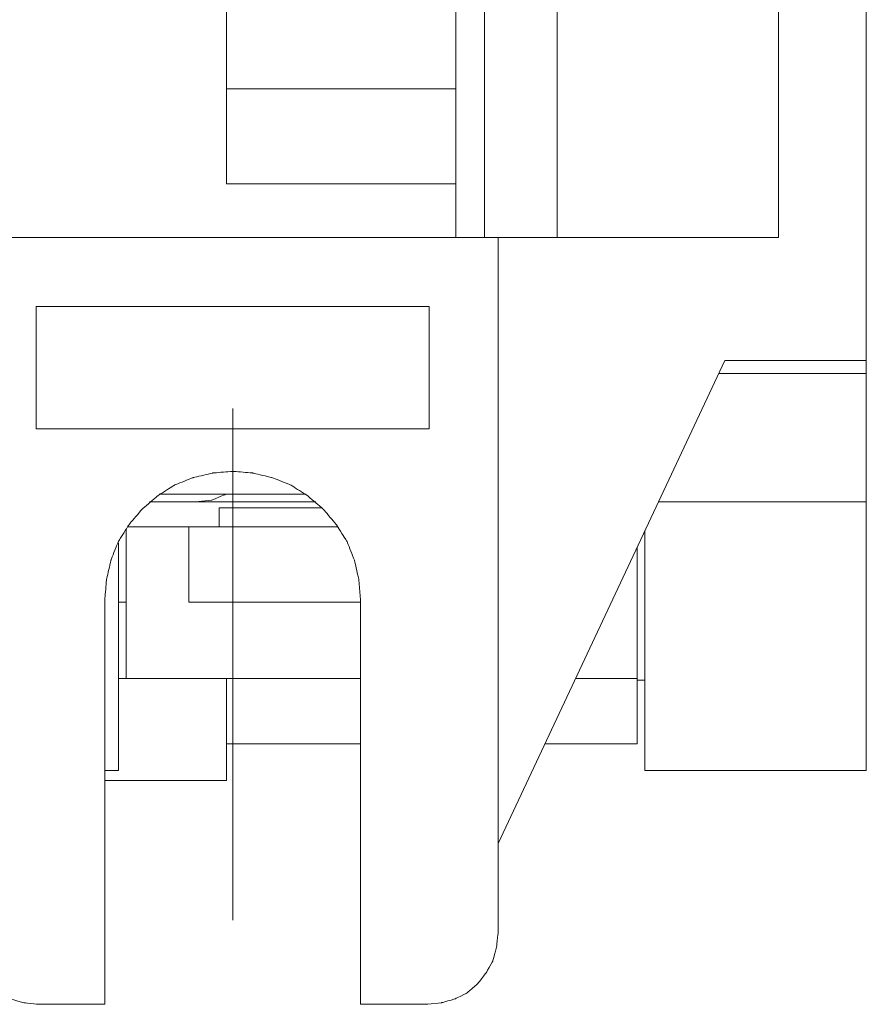
# Model space of a CAD drawing. Units: centimetres. Extents: x 20 to 383, y 27 to 192.
# Drawn here: x 360 to 383, y 47 to 73 of the extents above; entities that cross this region are included whole.
import ezdxf

# ---------------------------------------------------------------- set-up
doc = ezdxf.new("R2010")
doc.units = ezdxf.units.CM
doc.header["$MEASUREMENT"] = 0
doc.layers.add('layer 1', color=7, linetype='Continuous')

# ---------------------------------------------------------------- blocks, each defined once
blk = doc.blocks.new('A$C16F05E2C')
at = {"layer": 'layer 1', "lineweight": 20}
for points in [[(67.971, 59.382), (67.971, 59.382), (67.971, 20.887), (67.971, 20.887)], [(69.87, 20.887), (69.87, 20.887), (69.87, 56.204), (69.87, 56.204)], [(75.667, 40.462), (75.667, 40.462), (75.667, 20.887), (75.667, 20.887)], [(77.96, 17.666), (77.96, 17.666), (77.96, 40.462), (77.96, 40.462)], [(61.226, 29.83), (61.226, 29.83), (61.226, 22.298), (61.226, 22.298)], [(67.219, 24.782), (67.219, 24.782), (67.219, 29.83), (67.219, 29.83)], [(67.219, 24.782), (67.219, 24.782), (61.226, 24.782), (61.226, 24.782)], [(67.219, 22.298), (67.219, 22.298), (67.219, 24.782), (67.219, 24.782)], [(61.226, 22.298), (61.226, 22.298), (67.219, 22.298), (67.219, 22.298)], [(67.219, 20.887), (67.219, 20.887), (67.219, 22.298), (67.219, 22.298)], [(68.327, 20.887), (68.327, 20.887), (54.44, 20.887), (54.44, 20.887)], [(68.327, 2.662), (68.327, 2.662), (68.327, 20.887), (68.327, 20.887)], [(75.667, 20.887), (75.667, 20.887), (68.327, 20.887), (68.327, 20.887)], [(56.239, 15.879), (56.239, 15.879), (56.239, 19.079), (56.239, 19.079)], [(56.239, 19.079), (56.239, 19.079), (66.527, 19.079), (66.527, 19.079)], [(66.527, 19.079), (66.527, 19.079), (66.527, 15.879), (66.527, 15.879)], [(68.327, 5.026), (68.327, 5.026), (74.262, 17.666), (74.262, 17.666)], [(74.262, 17.666), (74.262, 17.666), (77.96, 17.666), (77.96, 17.666)], [(77.96, 17.329), (77.96, 17.329), (77.96, 17.666), (77.96, 17.666)], [(74.103, 17.329), (74.103, 17.329), (77.96, 17.329), (77.96, 17.329)], [(77.96, 13.971), (77.96, 13.971), (77.96, 17.329), (77.96, 17.329)], [(61.384, 11.406), (61.384, 11.406), (61.384, 16.414), (61.384, 16.414)], [(66.527, 15.879), (66.527, 15.879), (56.239, 15.879), (56.239, 15.879)], [(59.208, 13.971), (59.208, 13.971), (60.415, 13.971), (60.415, 13.971)], [(59.464, 14.169), (59.464, 14.169), (63.302, 14.169), (63.302, 14.169)], [(60.415, 13.971), (60.415, 13.971), (63.56, 13.971), (63.56, 13.971)], [(72.522, 13.971), (72.522, 13.971), (77.96, 13.971), (77.96, 13.971)], [(77.96, 6.935), (77.96, 6.935), (77.96, 13.971), (77.96, 13.971)], [(61.028, 13.813), (61.028, 13.813), (61.028, 13.314), (61.028, 13.314)], [(63.718, 13.813), (63.718, 13.813), (61.028, 13.813), (61.028, 13.813)], [(58.595, 13.254), (58.595, 13.254), (58.595, 9.34), (58.595, 9.34)], [(61.028, 13.314), (61.028, 13.314), (58.633, 13.314), (58.633, 13.314)], [(60.236, 11.346), (60.236, 11.346), (60.236, 13.314), (60.236, 13.314)], [(64.134, 13.314), (64.134, 13.314), (61.028, 13.314), (61.028, 13.314)], [(72.166, 13.215), (72.166, 13.215), (72.166, 6.935), (72.166, 6.935)], [(58.397, 12.898), (58.397, 12.898), (58.397, 6.935), (58.397, 6.935)], [(71.968, 9.34), (71.968, 9.34), (71.968, 12.778), (71.968, 12.778)], [(58.04, 0.813), (58.04, 0.813), (58.04, 11.406), (58.04, 11.406)], [(58.595, 11.346), (58.595, 11.346), (58.397, 11.346), (58.397, 11.346)], [(64.727, 11.346), (64.727, 11.346), (60.236, 11.346), (60.236, 11.346)], [(61.384, 11.406), (61.384, 11.406), (61.384, 6.38), (61.384, 6.38)], [(64.727, 11.406), (64.727, 11.406), (64.727, 0.813), (64.727, 0.813)], [(58.397, 9.34), (58.397, 9.34), (61.226, 9.34), (61.226, 9.34)], [(61.226, 9.34), (61.226, 9.34), (64.727, 9.34), (64.727, 9.34)], [(61.226, 6.677), (61.226, 6.677), (61.226, 9.34), (61.226, 9.34)], [(70.365, 9.34), (70.365, 9.34), (71.968, 9.34), (71.968, 9.34)], [(71.968, 9.34), (71.968, 9.34), (71.968, 7.63), (71.968, 7.63)], [(72.166, 9.301), (72.166, 9.301), (71.968, 9.301), (71.968, 9.301)], [(61.226, 7.63), (61.226, 7.63), (64.727, 7.63), (64.727, 7.63)], [(69.554, 7.63), (69.554, 7.63), (71.968, 7.63), (71.968, 7.63)], [(58.397, 6.935), (58.397, 6.935), (58.04, 6.935), (58.04, 6.935)], [(72.166, 6.935), (72.166, 6.935), (77.96, 6.935), (77.96, 6.935)], [(61.226, 6.677), (61.226, 6.677), (58.04, 6.677), (58.04, 6.677)], [(61.384, 6.38), (61.384, 6.38), (61.384, 3.019), (61.384, 3.019)], [(56.279, 0.813), (56.279, 0.813), (58.04, 0.813), (58.04, 0.813)], [(64.727, 0.813), (64.727, 0.813), (66.487, 0.813), (66.487, 0.813)]]:
    blk.add_open_spline(points, degree=3, dxfattribs=at)
for points, knots in [([(64.727, 11.406), (64.727, 11.406), (64.687, 11.924), (64.687, 11.924), (64.687, 11.924), (64.687, 11.924), (64.568, 12.44), (64.568, 12.44), (64.568, 12.44), (64.568, 12.44), (64.372, 12.937), (64.372, 12.937), (64.372, 12.937), (64.372, 12.937), (64.093, 13.374), (64.093, 13.374), (64.093, 13.374), (64.093, 13.374), (63.757, 13.771), (63.757, 13.771), (63.757, 13.771), (63.757, 13.771), (63.342, 14.13), (63.342, 14.13), (63.342, 14.13), (63.342, 14.13), (62.906, 14.408), (62.906, 14.408), (62.906, 14.408), (62.906, 14.408), (62.412, 14.606), (62.412, 14.606), (62.412, 14.606), (62.412, 14.606), (61.898, 14.725), (61.898, 14.725), (61.898, 14.725), (61.898, 14.725), (61.384, 14.767), (61.384, 14.767), (61.384, 14.767), (61.384, 14.767), (60.868, 14.725), (60.868, 14.725), (60.868, 14.725), (60.868, 14.725), (60.355, 14.606), (60.355, 14.606), (60.355, 14.606), (60.355, 14.606), (59.86, 14.408), (59.86, 14.408), (59.86, 14.408), (59.86, 14.408), (59.425, 14.13), (59.425, 14.13), (59.425, 14.13), (59.425, 14.13), (59.01, 13.771), (59.01, 13.771), (59.01, 13.771), (59.01, 13.771), (58.673, 13.374), (58.673, 13.374), (58.673, 13.374), (58.673, 13.374), (58.397, 12.937), (58.397, 12.937), (58.397, 12.937), (58.397, 12.937), (58.199, 12.44), (58.199, 12.44), (58.199, 12.44), (58.199, 12.44), (58.081, 11.924), (58.081, 11.924), (58.081, 11.924), (58.081, 11.924), (58.04, 11.406), (58.04, 11.406)], [0, 0, 0, 0, 0.047619, 0.047619, 0.047619, 0.071429, 0.095238, 0.095238, 0.095238, 0.119048, 0.142857, 0.142857, 0.142857, 0.166667, 0.190476, 0.190476, 0.190476, 0.214286, 0.238095, 0.238095, 0.238095, 0.261905, 0.285714, 0.285714, 0.285714, 0.309524, 0.333333, 0.333333, 0.333333, 0.357143, 0.380952, 0.380952, 0.380952, 0.404762, 0.428571, 0.428571, 0.428571, 0.452381, 0.47619, 0.47619, 0.47619, 0.5, 0.52381, 0.52381, 0.52381, 0.547619, 0.571429, 0.571429, 0.571429, 0.595238, 0.619048, 0.619048, 0.619048, 0.642857, 0.666667, 0.666667, 0.666667, 0.690476, 0.714286, 0.714286, 0.714286, 0.738095, 0.761905, 0.761905, 0.761905, 0.785714, 0.809524, 0.809524, 0.809524, 0.833333, 0.857143, 0.857143, 0.857143, 0.880952, 0.904762, 0.904762, 0.904762, 0.952381, 1, 1, 1, 1]), ([(60.415, 13.971), (60.415, 13.971), (60.83, 14.01), (60.83, 14.01), (60.83, 14.01), (60.83, 14.01), (61.206, 14.169), (61.206, 14.169)], [0, 0, 0, 0, 0.333333, 0.333333, 0.333333, 0.666667, 1, 1, 1, 1]), ([(54.44, 2.662), (54.44, 2.662), (54.479, 2.305), (54.479, 2.305), (54.479, 2.305), (54.479, 2.305), (54.578, 1.946), (54.578, 1.946), (54.578, 1.946), (54.578, 1.946), (54.758, 1.63), (54.758, 1.63), (54.758, 1.63), (54.758, 1.63), (54.974, 1.351), (54.974, 1.351), (54.974, 1.351), (54.974, 1.351), (55.252, 1.112), (55.252, 1.112), (55.252, 1.112), (55.252, 1.112), (55.568, 0.953), (55.568, 0.953), (55.568, 0.953), (55.568, 0.953), (55.924, 0.854), (55.924, 0.854), (55.924, 0.854), (55.924, 0.854), (56.279, 0.813), (56.279, 0.813)], [0, 0, 0, 0, 0.111111, 0.111111, 0.111111, 0.166667, 0.222222, 0.222222, 0.222222, 0.277778, 0.333333, 0.333333, 0.333333, 0.388889, 0.444444, 0.444444, 0.444444, 0.5, 0.555556, 0.555556, 0.555556, 0.611111, 0.666667, 0.666667, 0.666667, 0.722222, 0.777778, 0.777778, 0.777778, 0.888889, 1, 1, 1, 1]), ([(66.487, 0.813), (66.487, 0.813), (66.844, 0.854), (66.844, 0.854), (66.844, 0.854), (66.844, 0.854), (67.199, 0.953), (67.199, 0.953), (67.199, 0.953), (67.199, 0.953), (67.516, 1.112), (67.516, 1.112), (67.516, 1.112), (67.516, 1.112), (67.793, 1.351), (67.793, 1.351), (67.793, 1.351), (67.793, 1.351), (68.01, 1.63), (68.01, 1.63), (68.01, 1.63), (68.01, 1.63), (68.188, 1.946), (68.188, 1.946), (68.188, 1.946), (68.188, 1.946), (68.286, 2.305), (68.286, 2.305), (68.286, 2.305), (68.286, 2.305), (68.327, 2.662), (68.327, 2.662)], [0, 0, 0, 0, 0.111111, 0.111111, 0.111111, 0.166667, 0.222222, 0.222222, 0.222222, 0.277778, 0.333333, 0.333333, 0.333333, 0.388889, 0.444444, 0.444444, 0.444444, 0.5, 0.555556, 0.555556, 0.555556, 0.611111, 0.666667, 0.666667, 0.666667, 0.722222, 0.777778, 0.777778, 0.777778, 0.888889, 1, 1, 1, 1])]:
    blk.add_open_spline(points, degree=3, knots=knots, dxfattribs=at)

msp = doc.modelspace()

# ---------------------------------------------------------------- block references
msp.add_blockref('A$C16F05E2C', (304.639, 46.535))

doc.saveas('drawing.dxf')
